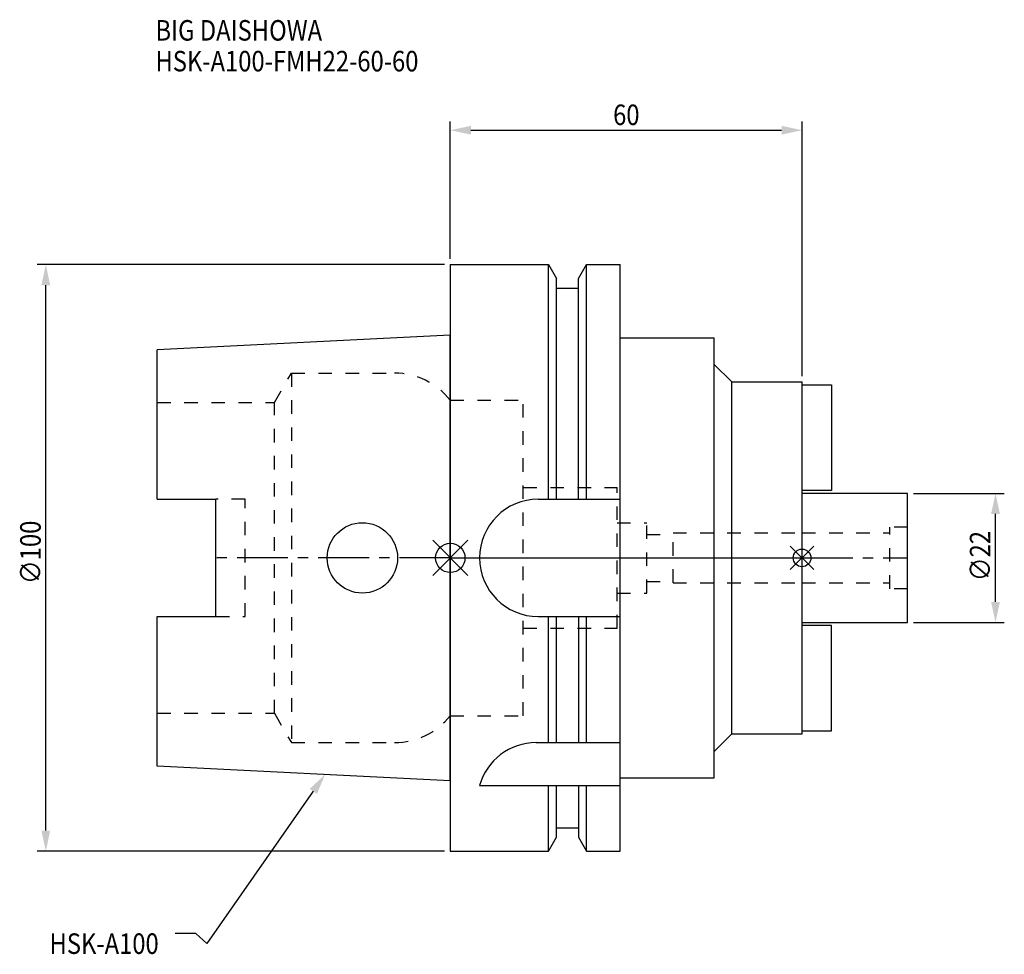
# Model space of a CAD drawing. Extents: x -73 to 95, y -68 to 92.
import ezdxf

# ---------------------------------------------------------------- set-up
doc = ezdxf.new("R2010")
doc.units = 0
doc.header["$LTSCALE"] = 23.1
doc.header["$PDMODE"] = 3
doc.header["$PDSIZE"] = 8
doc.linetypes.add('CENTER', pattern=[0.6, 0.375, -0.075, 0.075, -0.075])
doc.linetypes.add('DASHED', pattern=[0.2, 0.1, -0.1])
doc.layers.get('0').update_dxf_attribs({"linetype": 'CONTINUOUS'})
doc.layers.get('DEFPOINTS').update_dxf_attribs({"linetype": 'CONTINUOUS'})
for name, color, linetype in [('1', 4, 'CONTINUOUS'), ('2', 7, 'CONTINUOUS'), ('3', 1, 'DASHED'), ('4', 2, 'CENTER'), ('6', 5, 'CONTINUOUS'), ('NOCUT', 7, 'CONTINUOUS'), ('SK1', 4, 'CONTINUOUS'), ('SK3', 1, 'DASHED'), ('SK4', 2, 'CENTER')]:
    doc.layers.add(name, color=color, linetype=linetype)
doc.styles.get("Standard").update_dxf_attribs({"font": 'txt', "width": 0.85})
doc.dimstyles.get("Standard").update_dxf_attribs({"dimtxt": 3.5, "dimasz": 3.5, "dimexe": 1.5, "dimexo": 1, "dimtad": 1, "dimblk": '_FILLED', "dimblk1": '_FILLED', "dimblk2": '_FILLED', "dimcen": 0.09, "dimazin": 3, "dimtol": 1, "dimtp": 0.01, "dimtm": 0.01, "dimtfac": 1, "dimtofl": 0, "dimtmove": 0, "dimatfit": 3})

# ---------------------------------------------------------------- blocks, each defined once
blk = doc.blocks.new('_FILLED')
at = {"color": 0, "linetype": 'BYBLOCK'}
blk.add_solid([(0, 0), (-1, 0.214), (-1, -0.214)], dxfattribs=at)
blk = doc.blocks.new('*U11')
at = {"layer": '2', "color": 0, "width": 0.85}
blk.add_text('∅100', height=3.5, rotation=90, dxfattribs=at).set_placement((-69.875, -4.4625))
blk = doc.blocks.new('*D1')
at = {"layer": '2', "color": 0}
for p, q in [((-1, 50), (-70.5, 50)), ((-69, -46.5), (-69, 46.5)), ((-1, -50), (-70.5, -50))]:
    blk.add_line(p, q, dxfattribs=at)
at = {"layer": 'DEFPOINTS', "color": 0}
for p in [(-69, 50), (0, 50), (0, -50)]:
    blk.add_point(p, dxfattribs=at)
blk.add_blockref('*U11', (0, 0))
at = {"layer": '2', "color": 0, "xscale": 3.5, "yscale": 3.5, "zscale": 3.5}
for p, rotation in [((-69, 50), 90), ((-69, -50), 270)]:
    blk.add_blockref('_FILLED', p, dxfattribs=dict(at, rotation=rotation))
blk = doc.blocks.new('*U10')
at = {"layer": '2', "color": 0, "width": 0.85}
blk.add_text('60', height=3.5, dxfattribs=at).set_placement((27.77, 73.8))
blk = doc.blocks.new('*D2')
at = {"layer": '2', "color": 0}
for p, q in [((0, 51), (0, 74.42)), ((60, 31), (60, 74.42)), ((3.5, 72.92), (56.5, 72.92))]:
    blk.add_line(p, q, dxfattribs=at)
at = {"layer": 'DEFPOINTS', "color": 0}
for p in [(60, 72.92), (0, 50), (60, 30)]:
    blk.add_point(p, dxfattribs=at)
blk.add_blockref('*U10', (0, 0))
at = {"layer": '2', "color": 0, "xscale": 3.5, "yscale": 3.5, "zscale": 3.5, "rotation": 180}
blk.add_blockref('_FILLED', (0, 72.92), dxfattribs=at)
at = {"layer": '2', "color": 0, "xscale": 3.5, "yscale": 3.5, "zscale": 3.5}
blk.add_blockref('_FILLED', (60, 72.92), dxfattribs=at)
blk = doc.blocks.new('*U9')
at = {"layer": '2', "color": 0, "width": 0.85}
blk.add_text('∅22', height=3.5, rotation=90, dxfattribs=at).set_placement((92.12, -3.97))
blk = doc.blocks.new('*D3')
at = {"layer": '2', "color": 0}
for p, q in [((79, 11), (94.5, 11)), ((93, -7.5), (93, 7.5)), ((79, -11), (94.5, -11))]:
    blk.add_line(p, q, dxfattribs=at)
at = {"layer": 'DEFPOINTS', "color": 0}
for p in [(78, 11), (93, 11), (78, -11)]:
    blk.add_point(p, dxfattribs=at)
blk.add_blockref('*U9', (0, 0))
at = {"layer": '2', "color": 0, "xscale": 3.5, "yscale": 3.5, "zscale": 3.5}
for p, rotation in [((93, 11), 90), ((93, -11), 270)]:
    blk.add_blockref('_FILLED', p, dxfattribs=dict(at, rotation=rotation))
blk = doc.blocks.new('*U6')
at = {"layer": '6', "width": 0.85}
for s, p in [('BIG DAISHOWA', (-50.3, 88.2)), ('HSK-A100-FMH22-60-60', (-50.3, 82.95))]:
    blk.add_text(s, height=3.5, dxfattribs=at).set_placement(p)
blk = doc.blocks.new('*U7')
at = {"layer": '6'}
blk.add_lwpolyline([(-23.37, -39.8), (-41.55, -65.77), (-43.42, -64.02), (-46.92, -64.02)], dxfattribs=at)
at = {"layer": '6', "xscale": 3.5, "yscale": 3.5, "zscale": 3.5, "rotation": 55.01408627307315}
blk.add_blockref('_FILLED', (-21.36, -36.93), dxfattribs=at)
blk = doc.blocks.new('*U8')
at = {"layer": '6', "width": 0.85}
blk.add_text('HSK-A100', height=3.5, dxfattribs=at).set_placement((-68.37, -67.52))

msp = doc.modelspace()

# ---------------------------------------------------------------- linework, layer by layer
for p, q in [((-3, -3), (3, 3)), ((-3, 3), (3, -3)), ((62, 2), (58, -2)), ((58, 2), (62, -2))]:
    msp.add_line(p, q)
for centre, radius in [((0, 0), 2.5), ((60, 0), 1.5)]:
    msp.add_circle(centre, radius)
at = {"layer": '1'}
for p, q in [((0, 50), (0, -50)), ((0, 50), (16.752, 50)), ((16.752, 10), (16.752, 50)), ((16.752, 50), (18.125, 47.623)), ((21.875, 47.623), (23.248, 50)), ((23.248, 10), (23.248, 50)), ((23.248, 50), (29, 50)), ((29, -50), (29, 50)), ((18.125, 10), (18.125, 47.623)), ((21.875, 10), (21.875, 47.623)), ((18.125, 46), (21.875, 46)), ((29, 37.5), (45, 37.5)), ((45, -37.5), (45, 37.5)), ((45, 33), (48, 30)), ((48, 30), (60, 30)), ((48, -30), (48, 30)), ((60, -30), (60, 30)), ((15, 10), (29, 10)), ((15, -10), (29, -10)), ((16.752, -31.5), (16.752, -10)), ((18.125, -31.5), (18.125, -10)), ((21.875, -10), (21.875, -31.5)), ((23.248, -31.5), (23.248, -10)), ((45, -33), (48, -30)), ((48, -30), (60, -30)), ((14.637, -31.5), (29, -31.5)), ((29, -37.5), (45, -37.5)), ((5, -38.83), (29, -38.83)), ((16.752, -50), (16.752, -38.83)), ((18.125, -47.623), (18.125, -38.83)), ((21.875, -38.83), (21.875, -47.623)), ((23.248, -50), (23.248, -38.83)), ((18.125, -46), (21.875, -46)), ((16.752, -50), (18.125, -47.623)), ((21.875, -47.623), (23.248, -50)), ((0, -50), (16.752, -50)), ((23.248, -50), (29, -50))]:
    msp.add_line(p, q, dxfattribs=at)
for centre, end in [((15, 0), 270), ((14.637, -41.5), 164.51273)]:
    msp.add_arc(centre, 10, 90, end, dxfattribs=at)
at = {"layer": '3'}
for p, q in [((0, 26.9), (12.45, 26.9)), ((12.45, -26.9), (12.45, 26.9)), ((12.45, 12), (28.45, 12)), ((28.45, -12), (28.45, 12)), ((28.45, 6), (33.5, 6)), ((33.5, -6), (33.5, 6)), ((33.5, 4), (38, 4)), ((38, 4.25), (60, 4.25)), ((38, -4.25), (38, 4.25)), ((33.5, -4), (38, -4)), ((38, -4.25), (60, -4.25)), ((28.45, -6), (33.5, -6)), ((12.45, -12), (28.45, -12)), ((0, -26.9), (12.45, -26.9))]:
    msp.add_line(p, q, dxfattribs=at)
at = {"layer": '4'}
msp.add_line((0, 0), (60, 0), dxfattribs=at)
at = {"layer": 'NOCUT'}
for p, q in [((0, 0), (0, -50)), ((0, 0), (60, 0)), ((60, -30), (60, 0)), ((45, -33), (48, -30)), ((48, -30), (60, -30)), ((45, -37.5), (45, -33)), ((29, -37.5), (45, -37.5)), ((29, -50), (29, -37.5)), ((18.125, -46), (21.875, -46)), ((18.125, -47.623), (18.125, -46)), ((21.875, -46), (21.875, -47.623)), ((16.752, -50), (18.125, -47.623)), ((21.875, -47.623), (23.248, -50)), ((0, -50), (16.752, -50)), ((23.248, -50), (29, -50))]:
    msp.add_line(p, q, dxfattribs=at)
at = {"layer": 'SK1'}
for p, q in [((0, 38), (-50, 35.5)), ((0, -38), (0, 38)), ((-50, 10.01), (-50, 35.5)), ((60, 29.5), (65, 29.5)), ((60, 11.5), (60, 29.5)), ((65, 29.5), (65, 11.5)), ((65, 11.5), (60, 11.5)), ((78, 11), (60, 11)), ((60, -11), (60, 11)), ((78, -11), (78, 11)), ((-50, 10.01), (-40, 10.01)), ((-40, -10.01), (-40, 10.01)), ((-50, -35.5), (-50, -10.01)), ((-50, -10.01), (-40, -10.01)), ((60, -11), (78, -11)), ((65, -11.5), (60, -11.5)), ((60, -29.5), (60, -11.5)), ((65, -29.5), (65, -11.5)), ((60, -29.5), (65, -29.5)), ((0, -38), (-50, -35.5))]:
    msp.add_line(p, q, dxfattribs=at)
msp.add_circle((-15, 0), 6, dxfattribs=at)
at = {"layer": 'SK3'}
for p, q in [((-30.003, 26.5), (-27.117, 31.5)), ((-27.117, 31.5), (-27.117, -31.5)), ((-27.117, 31.5), (-9.497, 31.5)), ((-0.05, 26.9), (0, 26.9)), ((-50, 26.5), (-30.003, 26.5)), ((-30.003, -26.5), (-30.003, 26.5)), ((-35, 10.01), (-40, 10.01)), ((-35, -10.01), (-35, 10.01)), ((78, 5.25), (75, 5.25)), ((75, -5.25), (75, 5.25)), ((60, 4.25), (75, 4.25)), ((60, -4.25), (75, -4.25)), ((78, -5.25), (75, -5.25)), ((-40, -10.01), (-35, -10.01)), ((-50, -26.5), (-30.003, -26.5)), ((-30.003, -26.5), (-27.117, -31.5)), ((-0.05, -26.9), (0, -26.9)), ((-27.117, -31.5), (-9.497, -31.5))]:
    msp.add_line(p, q, dxfattribs=at)
for centre, start, end in [((-9.497, 19.5), 38.07312, 90), ((-9.497, -19.5), 270, 321.92688)]:
    msp.add_arc(centre, 12, start, end, dxfattribs=at)
at = {"layer": 'SK4'}
for p, q in [((0, 0), (-40, 0)), ((60, 0), (78, 0))]:
    msp.add_line(p, q, dxfattribs=at)

# ---------------------------------------------------------------- block references
for name in ['*U6', '*U7', '*U8']:
    msp.add_blockref(name, (0, 0))

# ---------------------------------------------------------------- dimensions: what is measured, and where the dimension line sits
at = {"layer": '2'}
dim = msp.add_linear_dim(base=(60, 72.924), p1=(0, 50), p2=(60, 30), dimstyle='Standard', dxfattribs=at)
dim.commit()
dim.dimension.update_dxf_attribs({"geometry": '*D2', "text_midpoint": (30, 72.924), "dimtype": 128})
for base, p1, p2, picture, middle in [((-69, 50), (0, -50), (0, 50), '*D1', (-69, 0)), ((93, 11), (78, -11), (78, 11), '*D3', (93, 0))]:
    dim = msp.add_linear_dim(base=base, p1=p1, p2=p2, angle=90, text='%%c<>', dimstyle='Standard', dxfattribs=at)
    dim.commit()
    dim.dimension.update_dxf_attribs({"geometry": picture, "text_midpoint": middle, "dimtype": 128})

doc.saveas('drawing.dxf')
